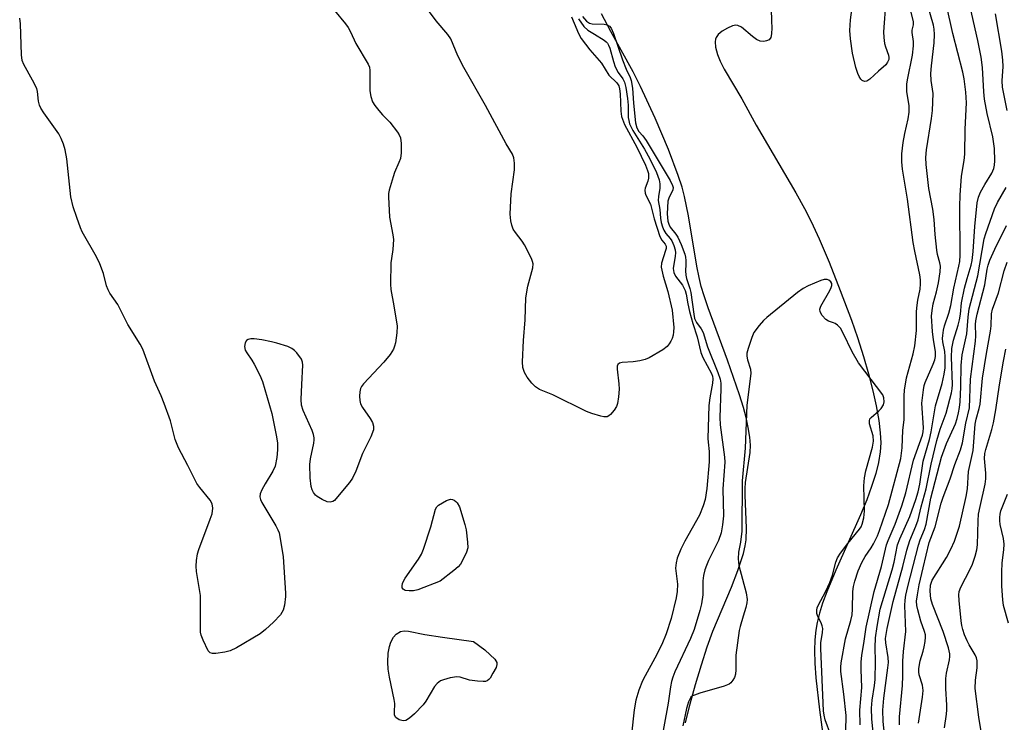
# Model space of a CAD drawing. Units: inches. Extents: x 1207768 to 1213768, y 525456 to 529456.
# Drawn here: x 1208985 to 1209239, y 525773 to 525954 of the extents above; entities that cross this region are included whole.
import ezdxf

# ---------------------------------------------------------------- set-up
doc = ezdxf.new("R2010")
doc.units = ezdxf.units.IN
doc.header["$MEASUREMENT"] = 0
for name, color, linetype in [('HYDRO-Stream Poly Centerlines', 142, 'Continuous'), ('HYDRO-Water Body', 4, 'Continuous'), ('Undefined', 1, 'Continuous')]:
    doc.layers.add(name, color=color, linetype=linetype)

msp = doc.modelspace()

# ---------------------------------------------------------------- linework, layer by layer
at = {"layer": 'HYDRO-Stream Poly Centerlines'}
for points in [[(1209179.03, 525959.84), (1209179.22, 525953.39), (1209179.29, 525951.68), (1209179.22, 525950.19), (1209179.01, 525949.24), (1209178.61, 525948.63), (1209177.96, 525948.35), (1209177.21, 525948.18), (1209176.3, 525948.27), (1209175.33, 525948.73), (1209174.34, 525949.44), (1209171.44, 525951.83), (1209170.57, 525952.3), (1209170.04, 525952.41), (1209169.19, 525952.25), (1209167.83, 525951.65), (1209166.5, 525950.81), (1209165.49, 525950), (1209164.94, 525949.24), (1209164.77, 525948.8), (1209164.65, 525948.07), (1209164.74, 525946.69), (1209165.26, 525944.81), (1209165.96, 525943.13), (1209167.02, 525941.03), (1209171.53, 525933.35), (1209175.27, 525926.62), (1209185.45, 525909.16), (1209187.69, 525905.12), (1209189.44, 525901.75), (1209191.51, 525897.26), (1209194.05, 525891.27), (1209196.95, 525883.97), (1209199.83, 525876.36), (1209201.4, 525871.88), (1209202.96, 525867), (1209204.27, 525862.45), (1209205.38, 525858.14), (1209206.25, 525854.22), (1209206.9, 525850.48), (1209207.28, 525847.31), (1209207.4, 525844.72), (1209207.26, 525842.4), (1209206.81, 525839.65), (1209206.1, 525836.76), (1209205.05, 525833.43), (1209203.78, 525829.99), (1209202.2, 525826.14), (1209195.81, 525811.85), (1209193.49, 525806.28), (1209192.4, 525803.34), (1209191.6, 525800.8), (1209190.98, 525798.4), (1209190.62, 525796.4), (1209190.4, 525793.93), (1209190.33, 525791.18), (1209190.42, 525787.9), (1209190.67, 525784.09), (1209191.56, 525775.82), (1209193.54, 525761.28)], [(1209157.02, 525772.48), (1209158.26, 525777.44), (1209159.61, 525782.37), (1209161.12, 525787.42), (1209162.63, 525792.08), (1209164.1, 525796.16), (1209168.89, 525807.5), (1209170.57, 525811.77), (1209171.99, 525816.13), (1209172.46, 525818.11), (1209172.71, 525819.68), (1209172.8, 525822.68), (1209172.4, 525831.18), (1209172.38, 525832.94), (1209172.47, 525834.48), (1209173.73, 525842.21), (1209173.77, 525844.1), (1209173.62, 525846.15), (1209173.23, 525848.63), (1209172.66, 525851.21), (1209171.96, 525853.85), (1209170.95, 525857.11), (1209167.87, 525866), (1209162.89, 525879.52), (1209161.84, 525882.56), (1209161.11, 525884.98), (1209160.54, 525887.31), (1209159.95, 525890.25), (1209157.81, 525903.25), (1209156.8, 525908.25), (1209156.13, 525910.66), (1209155.18, 525913.6), (1209152.68, 525920.31), (1209149.24, 525928.44), (1209145.46, 525936.55), (1209143.51, 525940.32), (1209137.75, 525950.78), (1209135.34, 525955.35)]]:
    msp.add_lwpolyline(points, dxfattribs=at)
at = {"layer": 'HYDRO-Water Body'}
for points in [[(1209179.03, 525959.84), (1209179.22, 525953.39), (1209179.29, 525951.68), (1209179.22, 525950.19), (1209179.01, 525949.24), (1209178.61, 525948.63), (1209177.96, 525948.35), (1209177.21, 525948.18), (1209176.3, 525948.27), (1209175.33, 525948.73), (1209174.34, 525949.44), (1209171.44, 525951.83), (1209170.57, 525952.3), (1209170.04, 525952.41), (1209169.19, 525952.25), (1209167.83, 525951.65), (1209166.5, 525950.81), (1209165.49, 525950), (1209164.94, 525949.24), (1209164.77, 525948.8), (1209164.65, 525948.07), (1209164.74, 525946.69), (1209165.26, 525944.81), (1209165.96, 525943.13), (1209167.02, 525941.03), (1209171.53, 525933.35), (1209175.27, 525926.62), (1209185.45, 525909.16), (1209187.69, 525905.12), (1209189.44, 525901.75), (1209191.51, 525897.26), (1209194.05, 525891.27), (1209196.95, 525883.97), (1209199.83, 525876.36), (1209201.4, 525871.88), (1209202.96, 525867), (1209204.27, 525862.45), (1209205.38, 525858.14), (1209206.25, 525854.22), (1209206.9, 525850.48), (1209207.28, 525847.31), (1209207.4, 525844.72), (1209207.26, 525842.4), (1209206.81, 525839.65), (1209206.1, 525836.76), (1209205.05, 525833.43), (1209203.78, 525829.99), (1209202.2, 525826.14), (1209195.81, 525811.85), (1209193.49, 525806.28), (1209192.4, 525803.34), (1209191.6, 525800.8), (1209190.98, 525798.4), (1209190.62, 525796.4), (1209190.4, 525793.93), (1209190.33, 525791.18), (1209190.42, 525787.9), (1209190.67, 525784.09), (1209191.56, 525775.82), (1209193.54, 525761.28)], [(1209157.02, 525772.48), (1209158.26, 525777.44), (1209159.61, 525782.37), (1209161.12, 525787.42), (1209162.63, 525792.08), (1209164.1, 525796.16), (1209168.89, 525807.5), (1209170.57, 525811.77), (1209171.99, 525816.13), (1209172.46, 525818.11), (1209172.71, 525819.68), (1209172.8, 525822.68), (1209172.4, 525831.18), (1209172.38, 525832.94), (1209172.47, 525834.48), (1209173.73, 525842.21), (1209173.77, 525844.1), (1209173.62, 525846.15), (1209173.23, 525848.63), (1209172.66, 525851.21), (1209171.96, 525853.85), (1209170.95, 525857.11), (1209167.87, 525866), (1209162.89, 525879.52), (1209161.84, 525882.56), (1209161.11, 525884.98), (1209160.54, 525887.31), (1209159.95, 525890.25), (1209157.81, 525903.25), (1209156.8, 525908.25), (1209156.13, 525910.66), (1209155.18, 525913.6), (1209152.68, 525920.31), (1209149.24, 525928.44), (1209145.46, 525936.55), (1209143.51, 525940.32), (1209137.75, 525950.78), (1209135.34, 525955.35)]]:
    msp.add_lwpolyline(points, dxfattribs=at)
at = {"layer": 'Undefined'}
for points, elevation in [([(1209127.65, 525954.52), (1209128.28, 525952.91), (1209129.44, 525950.26), (1209130.11, 525948.99), (1209132.36, 525946), (1209135.39, 525942.55), (1209137.26, 525939.52), (1209139.34, 525937.55), (1209139.84, 525936.76), (1209140.04, 525936), (1209140.21, 525934.64), (1209140.31, 525930.25), (1209140.49, 525928.84), (1209141.33, 525926.79), (1209144.52, 525920.91), (1209146.7, 525916.31), (1209147.27, 525914.93), (1209147.48, 525914.1), (1209147.48, 525912.96), (1209147.3, 525912.13), (1209146.59, 525910.36), (1209146.5, 525909.85), (1209146.59, 525909.08), (1209146.8, 525908.55), (1209148.02, 525906.24), (1209148.96, 525902.43), (1209150.45, 525897.94), (1209150.97, 525896.92), (1209151.79, 525895.94), (1209152.02, 525895.38), (1209152.02, 525894.77), (1209151.91, 525894.25), (1209150.84, 525891.06), (1209150.78, 525889.96), (1209151.28, 525887.7), (1209152.5, 525883.73), (1209153.57, 525878.91), (1209153.98, 525874.47), (1209153.97, 525873.29), (1209153.84, 525872.42), (1209153.59, 525871.61), (1209153.24, 525870.88), (1209152.82, 525870.19), (1209152.32, 525869.57), (1209151.18, 525868.71), (1209147.66, 525866.65), (1209146.6, 525866.19), (1209145.22, 525865.82), (1209143.51, 525865.54), (1209140.7, 525865.4), (1209139.99, 525865.2), (1209139.62, 525864.89), (1209139.42, 525864.46), (1209139.37, 525863.69), (1209139.84, 525859.95), (1209139.92, 525858.51), (1209139.75, 525856.53), (1209139.49, 525854.85), (1209139.24, 525854.06), (1209138.63, 525853.08), (1209137.66, 525852), (1209137.24, 525851.65), (1209136.79, 525851.42), (1209136.01, 525851.4), (1209135.17, 525851.57), (1209132.89, 525852.26), (1209131.51, 525852.8), (1209122.8, 525857.06), (1209119.38, 525858.47), (1209118.32, 525859.14), (1209117.39, 525860.09), (1209116.19, 525861.67), (1209115.51, 525862.86), (1209115.08, 525864.14), (1209114.97, 525865.55), (1209115.25, 525871.11), (1209115.65, 525876.41), (1209115.83, 525882.1), (1209116.39, 525885.1), (1209117.62, 525889.8), (1209117.71, 525890.89), (1209117.6, 525891.44), (1209117.29, 525892.25), (1209115.54, 525895.72), (1209114.92, 525896.69), (1209113.19, 525898.93), (1209112.62, 525899.82), (1209112.21, 525900.81), (1209111.95, 525901.94), (1209111.82, 525903.68), (1209112.09, 525908.91), (1209112.96, 525915.1), (1209112.94, 525916.82), (1209112.77, 525918.22), (1209112.43, 525919.09), (1209110.79, 525921.78), (1209105.44, 525931.69), (1209099.82, 525941.43), (1209098.32, 525944.44), (1209096.52, 525948.84), (1209095.72, 525949.98), (1209092.72, 525953.47), (1209088.16, 525959.7)], 244), ([(1209208.54, 525767.94), (1209207.98, 525772.84), (1209207.91, 525775.73), (1209208.16, 525778.88), (1209209.24, 525786.7), (1209209.36, 525788.09), (1209209.28, 525789.39), (1209208.7, 525793.11), (1209208.66, 525794.28), (1209209.07, 525796.8), (1209210.59, 525803.76), (1209213.1, 525812.84), (1209214.1, 525817.03), (1209214.88, 525819.54), (1209216.47, 525823.24), (1209217.03, 525824.81), (1209217.86, 525828.23), (1209219.1, 525832.85), (1209220.41, 525839.24), (1209221.89, 525845.28), (1209222.74, 525848.18), (1209224.25, 525852.38), (1209225.65, 525857.61), (1209225.82, 525858.66), (1209225.87, 525859.73), (1209225.65, 525866.78), (1209225.73, 525868.98), (1209226.17, 525871.16), (1209227.36, 525875.03), (1209227.71, 525876.41), (1209227.95, 525877.88), (1209228.2, 525880.78), (1209229, 525884.55), (1209229.64, 525887.08), (1209230.71, 525890.53), (1209230.98, 525891.72), (1209231.24, 525894.05), (1209231.64, 525900.45), (1209232.28, 525906.55), (1209232.62, 525908), (1209233.14, 525909.34), (1209234.21, 525911.34), (1209236.03, 525914.25), (1209236.53, 525915.41), (1209236.73, 525916.33), (1209236.82, 525917.39), (1209236.77, 525920.61), (1209236.33, 525923.62), (1209234.86, 525929.64), (1209234.13, 525933.28), (1209233.94, 525935.2), (1209233.63, 525941.43), (1209233.29, 525944.12), (1209232.41, 525948.46), (1209229.62, 525960.97)], 246), ([(1209208.7, 525958.78), (1209208.14, 525950.67), (1209208.22, 525949.18), (1209208.39, 525947.7), (1209208.6, 525946.84), (1209209.43, 525944.63), (1209209.51, 525944.08), (1209209.45, 525943.57), (1209209.17, 525942.84), (1209208.7, 525942.19), (1209206.78, 525940.54), (1209204.6, 525938.44), (1209203.81, 525937.93), (1209203.2, 525937.9), (1209202.61, 525938.14), (1209202.26, 525938.48), (1209201.83, 525939.14), (1209201.48, 525939.89), (1209200.99, 525941.46), (1209200.12, 525945.21), (1209199.58, 525948.89), (1209199.43, 525950.99), (1209199.58, 525953.76), (1209200.03, 525956.94)], 240), ([(1209202.07, 525771.95), (1209202.02, 525775.74), (1209202.48, 525781.58), (1209202.3, 525786.22), (1209202.33, 525788.21), (1209202.49, 525789.88), (1209203.13, 525793.52), (1209203.64, 525797.14), (1209205.71, 525806.36), (1209207.56, 525812.77), (1209208.89, 525818.39), (1209209.31, 525819.55), (1209211.11, 525823.69), (1209212.84, 525828.48), (1209213.83, 525831.83), (1209215.85, 525840.23), (1209218.2, 525846.64), (1209218.36, 525847.5), (1209218.4, 525848.57), (1209218, 525854.9), (1209218.38, 525858.36), (1209218.61, 525859.49), (1209218.86, 525860.26), (1209220.95, 525865.02), (1209221.35, 525866.13), (1209221.52, 525866.96), (1209221.51, 525868.27), (1209220.99, 525871.27), (1209220.72, 525873.41), (1209220.51, 525877.35), (1209220.65, 525878.8), (1209220.95, 525880.52), (1209221.8, 525883.59), (1209222.32, 525885.92), (1209222.72, 525888.82), (1209222.78, 525890.21), (1209222.64, 525891.15), (1209222.06, 525893.28), (1209221.86, 525894.39), (1209221.45, 525898.38), (1209221.19, 525902.31), (1209220.8, 525904.94), (1209219.82, 525910.24), (1209219.12, 525916.46), (1209219.02, 525918.23), (1209219.21, 525920.26), (1209220.51, 525928.34), (1209220.73, 525930.37), (1209220.93, 525934.75), (1209220.38, 525938.14), (1209220.33, 525939.93), (1209220.47, 525941.88), (1209221.17, 525947.87), (1209221.28, 525950), (1209221.17, 525951.33), (1209220.98, 525952.35), (1209219.26, 525958.35)], 242), ([(1209205.75, 525766.8), (1209205.11, 525773.44), (1209205.03, 525776.29), (1209205.19, 525778.31), (1209205.79, 525782.1), (1209205.95, 525783.66), (1209206.01, 525788.35), (1209205.95, 525791.91), (1209206.08, 525794.44), (1209206.45, 525797.31), (1209207.27, 525801.81), (1209210.32, 525811.94), (1209210.82, 525813.89), (1209211.73, 525818.38), (1209212.29, 525819.92), (1209214.89, 525825.72), (1209216.44, 525830.1), (1209217.05, 525832.07), (1209217.48, 525834.03), (1209218.37, 525839.95), (1209219.97, 525845.6), (1209220.41, 525847.51), (1209221.48, 525854.21), (1209223.23, 525859.98), (1209223.78, 525862.41), (1209223.99, 525864.05), (1209224.04, 525866.84), (1209223.89, 525868.26), (1209223.43, 525870.71), (1209223.36, 525871.56), (1209223.39, 525872.39), (1209223.56, 525873.77), (1209223.8, 525874.86), (1209224.95, 525878.15), (1209225.51, 525880.09), (1209226.22, 525884.57), (1209227.57, 525890.22), (1209227.8, 525891.47), (1209227.89, 525893.09), (1209227.83, 525905.63), (1209227.91, 525908.53), (1209228.19, 525913.46), (1209228.92, 525917.48), (1209229.1, 525919.14), (1209229.19, 525925.55), (1209229.5, 525932.35), (1209229.38, 525935.1), (1209228.89, 525938.56), (1209228.57, 525940.27), (1209225.99, 525950.25), (1209224.38, 525957.55)], 244), ([(1209066.51, 525956.21), (1209069.32, 525952.77), (1209070.02, 525951.82), (1209070.66, 525950.64), (1209072.03, 525947.62), (1209075.22, 525942.31), (1209075.49, 525941.54), (1209075.61, 525940.7), (1209075.62, 525935.43), (1209075.88, 525934), (1209076.33, 525932.64), (1209076.91, 525931.7), (1209077.95, 525930.36), (1209078.88, 525929.3), (1209080.79, 525927.4), (1209082.73, 525924.8), (1209083.2, 525924.07), (1209083.56, 525923.3), (1209083.72, 525921.87), (1209083.66, 525919.49), (1209083.49, 525918.02), (1209083.13, 525916.96), (1209081.99, 525914.37), (1209081.59, 525913.28), (1209080.63, 525909.86), (1209080.46, 525909), (1209080.39, 525908.13), (1209080.71, 525902.89), (1209081.53, 525898.29), (1209081.68, 525897.14), (1209081.57, 525894.54), (1209081.18, 525892.24), (1209081.07, 525891.1), (1209080.91, 525885.62), (1209081.04, 525884.2), (1209081.82, 525879.98), (1209082.62, 525874.79), (1209082.58, 525873.09), (1209082.2, 525870.5), (1209082, 525869.63), (1209081.72, 525868.85), (1209080.82, 525867.47), (1209079.2, 525865.51), (1209073.97, 525859.87), (1209073.44, 525859.19), (1209073.18, 525858.7), (1209073, 525857.89), (1209072.97, 525856.75), (1209073.03, 525855.6), (1209073.2, 525854.77), (1209073.71, 525853.77), (1209075.69, 525850.93), (1209076.26, 525849.95), (1209076.56, 525848.99), (1209076.53, 525848.04), (1209075.88, 525846.28), (1209073.7, 525841.95), (1209072.01, 525837.38), (1209071.18, 525835.6), (1209070.39, 525834.45), (1209066.82, 525830.22), (1209066.48, 525829.86), (1209066.07, 525829.57), (1209065.38, 525829.36), (1209064.61, 525829.5), (1209063.29, 525830.1), (1209062.03, 525830.86), (1209061.59, 525831.23), (1209061.11, 525831.88), (1209060.74, 525832.61), (1209060.5, 525833.4), (1209060.22, 525835.66), (1209060.1, 525839.1), (1209060.31, 525840.55), (1209061.16, 525844.58), (1209061.26, 525845.44), (1209061.24, 525846), (1209061.08, 525846.81), (1209060.75, 525847.87), (1209058.4, 525853.02), (1209057.98, 525854.41), (1209057.93, 525855.88), (1209058.05, 525859.75), (1209058.33, 525864.69), (1209058.27, 525865.5), (1209057.97, 525866.26), (1209056.74, 525867.87), (1209056.14, 525868.5), (1209055.48, 525869.05), (1209054.45, 525869.53), (1209051.65, 525870.41), (1209050.24, 525870.78), (1209047.72, 525871.29), (1209045.78, 525871.55), (1209044.95, 525871.49), (1209044.2, 525871.31), (1209043.81, 525871.07), (1209043.47, 525870.49), (1209043.32, 525869.51), (1209043.48, 525868.63), (1209043.87, 525867.89), (1209045.19, 525866.02), (1209045.79, 525865.02), (1209047.22, 525862.14), (1209047.89, 525860.51), (1209050.34, 525852.27), (1209051.57, 525846.28), (1209051.76, 525844.6), (1209051.82, 525842.92), (1209051.59, 525840.92), (1209051.17, 525838.66), (1209050.63, 525837.35), (1209048.64, 525834.12), (1209047.79, 525832.6), (1209047.35, 525831.56), (1209047.24, 525830.79), (1209047.39, 525830.05), (1209047.72, 525829.29), (1209051.37, 525823.3), (1209051.91, 525822.27), (1209052.19, 525821.45), (1209052.75, 525818.52), (1209053.25, 525815.27), (1209053.84, 525805.91), (1209053.84, 525805.08), (1209053.61, 525802.86), (1209053.26, 525801.52), (1209052.53, 525800.33), (1209050.8, 525798.47), (1209048.67, 525796.56), (1209047.31, 525795.49), (1209041.19, 525791.85), (1209039.61, 525791.07), (1209038.2, 525790.74), (1209035.89, 525790.4), (1209035.07, 525790.37), (1209034.39, 525790.54), (1209033.94, 525791.1), (1209032.64, 525793.81), (1209032.14, 525795.08), (1209031.96, 525795.87), (1209031.9, 525797.24), (1209031.97, 525805.37), (1209030.93, 525811.53), (1209030.85, 525812.91), (1209030.94, 525814.36), (1209031.16, 525816.09), (1209031.47, 525817.22), (1209034.44, 525825), (1209034.92, 525826.4), (1209035.1, 525827.84), (1209034.96, 525828.95), (1209034.4, 525829.94), (1209031.75, 525833.18), (1209031, 525834.24), (1209028.7, 525838.88), (1209026.25, 525843.45), (1209025.41, 525845.6), (1209024.18, 525850.39), (1209022.58, 525854.88), (1209021.83, 525856.82), (1209020.08, 525860.59), (1209017.02, 525868.81), (1209016.36, 525870.1), (1209013.23, 525875.18), (1209010.59, 525880.38), (1209008.59, 525883.25), (1209008.08, 525884.14), (1209007.7, 525885.21), (1209006.95, 525888.4), (1209006, 525890.85), (1209005.11, 525892.69), (1209001.45, 525899.07), (1209000.98, 525900.13), (1209000, 525902.83)], 244), ([(1209130.48, 525954.65), (1209131.47, 525953.45), (1209132.25, 525952.92), (1209132.95, 525952.7), (1209136.08, 525952.62), (1209136.87, 525952.5), (1209137.45, 525952.17), (1209137.9, 525951.59), (1209138.44, 525950.27), (1209140.76, 525943.45), (1209141.73, 525941.08), (1209142.79, 525938.88), (1209143.03, 525938.15), (1209143.35, 525936.18), (1209143.61, 525932.3), (1209144.17, 525927.22), (1209144.45, 525925.92), (1209144.96, 525925.01), (1209146.06, 525923.85), (1209146.89, 525922.66), (1209153.06, 525912.31), (1209153.72, 525911.03), (1209153.84, 525910.51), (1209153.77, 525909.92), (1209152.69, 525907.75), (1209152.44, 525906.97), (1209152.34, 525903.71), (1209152.49, 525901.88), (1209152.69, 525901.12), (1209153.11, 525900.28), (1209154.57, 525898.47), (1209155.02, 525897.74), (1209155.88, 525895.86), (1209156.85, 525893.38), (1209157.05, 525892.55), (1209157.14, 525891.75), (1209157.14, 525890.67), (1209157, 525889.08), (1209157.08, 525887.94), (1209157.28, 525887.07), (1209158.16, 525884.53), (1209158.44, 525883.45), (1209159.16, 525877.9), (1209159.39, 525876.75), (1209159.83, 525875.75), (1209161.09, 525874.07), (1209161.59, 525873.17), (1209162.74, 525869.46), (1209165.41, 525862.83), (1209165.97, 525861.15), (1209166.11, 525860.04), (1209166.15, 525858.65), (1209165.93, 525851.22), (1209165.95, 525849.37), (1209167.08, 525840.97), (1209167.15, 525839.75), (1209166.65, 525832.85), (1209166.85, 525825.86), (1209166.58, 525823.54), (1209166.21, 525821.53), (1209165.57, 525819.48), (1209162.98, 525814.35), (1209162.41, 525813.03), (1209162.05, 525811.92), (1209161.7, 525810.5), (1209161.46, 525809.09), (1209161.47, 525805.47), (1209161.17, 525803.18), (1209160.77, 525801.47), (1209159.25, 525796.6), (1209158.35, 525794.27), (1209154.3, 525785.64), (1209153.77, 525784.31), (1209153.42, 525783.16), (1209153.13, 525781.77), (1209152.57, 525777.58), (1209150.36, 525765.38)], 240), ([(1209198.11, 525765.9), (1209198.5, 525773.31), (1209198.44, 525774.41), (1209197.84, 525779.87), (1209197.11, 525785.74), (1209197.09, 525786.87), (1209197.22, 525787.98), (1209198.31, 525794.19), (1209199.67, 525798.93), (1209199.99, 525800.34), (1209200.12, 525801.78), (1209200.22, 525806.36), (1209200.37, 525807.66), (1209200.69, 525809.01), (1209201.58, 525811.68), (1209202.54, 525813.84), (1209203.37, 525815.41), (1209204.9, 525817.65), (1209205.48, 525818.65), (1209206.55, 525820.7), (1209207.11, 525822.07), (1209209.43, 525828.78), (1209212.58, 525840.7), (1209212.96, 525843.45), (1209213.12, 525847.96), (1209213.41, 525850.67), (1209213.47, 525856.82), (1209213.56, 525858.24), (1209214.07, 525861.45), (1209215.79, 525867.62), (1209216.22, 525869.73), (1209216.62, 525873.62), (1209216.63, 525878.39), (1209216.7, 525879.51), (1209216.95, 525881.45), (1209217.54, 525884.34), (1209217.67, 525885.66), (1209217.65, 525886.7), (1209217.46, 525888.05), (1209216.15, 525894.09), (1209215.76, 525896.39), (1209214.29, 525907.54), (1209213.03, 525915.22), (1209212.86, 525917.19), (1209212.87, 525919.18), (1209213.15, 525922.12), (1209213.6, 525924.46), (1209214.49, 525928.2), (1209214.72, 525929.93), (1209214.71, 525931.65), (1209214.1, 525935.21), (1209214.14, 525937.21), (1209214.3, 525938.33), (1209215.58, 525944.64), (1209215.85, 525947.05), (1209215.8, 525948.2), (1209215.49, 525950.52), (1209215.52, 525951.07), (1209215.85, 525952.49), (1209215.8, 525953.3), (1209215.03, 525956.35)], 240), ([(1209239.96, 525930.4), (1209238.81, 525936.38), (1209238.74, 525938.03), (1209239, 525941.69), (1209238.9, 525943.4), (1209238.63, 525945.68), (1209237.01, 525955.34)], 248), ([(1209000, 525902.83), (1208999.12, 525905.53), (1208998.51, 525908.15), (1208997.42, 525917.96), (1208997.05, 525920.21), (1208996.63, 525921.7), (1208996.02, 525923.2), (1208995.37, 525924.41), (1208991.51, 525929.75), (1208990.72, 525931), (1208990.42, 525931.75), (1208990.15, 525932.78), (1208989.91, 525935.27), (1208989.68, 525936.09), (1208988.63, 525938.23), (1208986.37, 525942.27), (1208985.94, 525943.29), (1208985.75, 525944.74), (1208985.53, 525952.77), (1208985.3, 525954.19)], 244), ([(1209212.2, 525772.02), (1209212.21, 525774.03), (1209212.99, 525782.09), (1209213.09, 525784.63), (1209213.11, 525788.4), (1209213.25, 525790.89), (1209213.83, 525796.04), (1209213.58, 525802.75), (1209213.66, 525804.15), (1209213.84, 525805.41), (1209214.36, 525807.69), (1209217.16, 525818.34), (1209217.59, 525819.69), (1209218.66, 525822.38), (1209219.08, 525823.7), (1209220.3, 525830.4), (1209223.07, 525840.99), (1209224.34, 525844.52), (1209226.67, 525849.63), (1209227.11, 525850.95), (1209227.47, 525852.39), (1209227.72, 525853.84), (1209227.84, 525855.31), (1209228.03, 525859.14), (1209228.14, 525864.67), (1209228.38, 525867.4), (1209229.62, 525872.84), (1209229.91, 525877.14), (1209230.2, 525879.26), (1209232.41, 525887.77), (1209234.08, 525897.26), (1209234.47, 525898.66), (1209236.7, 525905.01), (1209237.53, 525906.66), (1209239.76, 525910.52)], 248), ([(1209217.13, 525772.41), (1209218.16, 525779.08), (1209218.32, 525780.85), (1209218.14, 525782.19), (1209217.32, 525784.85), (1209217.2, 525785.67), (1209217.19, 525786.5), (1209217.55, 525788.49), (1209218.34, 525791), (1209218.61, 525792.1), (1209218.87, 525793.5), (1209218.97, 525794.62), (1209218.92, 525795.19), (1209218.72, 525796.04), (1209217.75, 525798.75), (1209216.92, 525801.61), (1209216.69, 525802.75), (1209216.64, 525803.86), (1209216.83, 525805.55), (1209217.32, 525808.11), (1209218.3, 525812.47), (1209219.91, 525819), (1209221.47, 525823.08), (1209222.98, 525829.1), (1209223.45, 525830.68), (1209225.32, 525835.42), (1209226.54, 525839.13), (1209227.95, 525842.89), (1209228.44, 525844.73), (1209229.38, 525849.73), (1209230.26, 525853.68), (1209230.55, 525861.11), (1209231.86, 525870.92), (1209231.9, 525872.3), (1209231.83, 525875.19), (1209231.89, 525876.14), (1209232.27, 525877.89), (1209234.25, 525885.43), (1209234.84, 525889.48), (1209235.06, 525890.53), (1209235.5, 525891.79), (1209236.81, 525894.67), (1209239.79, 525900.74)], 250), ([(1209194.49, 525769.3), (1209193.09, 525773.32), (1209192.81, 525774.44), (1209192.64, 525775.61), (1209191.93, 525791.71), (1209191.97, 525793.16), (1209192.36, 525795.76), (1209192.42, 525796.85), (1209192.3, 525797.53), (1209192.12, 525798.02), (1209191.04, 525800.17), (1209190.92, 525800.73), (1209190.9, 525801.57), (1209191.01, 525802.12), (1209191.34, 525802.9), (1209193.16, 525806.26), (1209194.3, 525808.66), (1209194.92, 525810.59), (1209195.83, 525813.95), (1209196.27, 525815.02), (1209197.05, 525816.21), (1209198.94, 525818.72), (1209201.95, 525822.44), (1209202.34, 525823.07), (1209202.63, 525823.74), (1209202.99, 525825.39), (1209203.18, 525827.08), (1209203.04, 525833.58), (1209203.18, 525835.64), (1209203.56, 525837.49), (1209205.3, 525843.54), (1209205.54, 525845.17), (1209205.46, 525846.49), (1209204.53, 525849.6), (1209204.45, 525850.39), (1209204.59, 525850.85), (1209204.91, 525851.25), (1209206.93, 525852.91), (1209207.52, 525853.53), (1209208.08, 525854.47), (1209208.3, 525855.25), (1209208.22, 525856.33), (1209207.89, 525857.1), (1209201.63, 525865.34), (1209200.05, 525868.17), (1209197.71, 525873.01), (1209196.97, 525874.26), (1209196.26, 525875.01), (1209195.65, 525875.46), (1209195.19, 525875.68), (1209193.92, 525876.07), (1209193.24, 525876.49), (1209192.32, 525877.52), (1209191.77, 525878.44), (1209191.66, 525879.16), (1209191.91, 525879.91), (1209194.28, 525883.98), (1209194.64, 525884.75), (1209194.78, 525885.26), (1209194.76, 525885.79), (1209194.5, 525886.24), (1209193.97, 525886.66), (1209193.55, 525886.83), (1209192.8, 525886.83), (1209191.98, 525886.59), (1209188.69, 525885.18), (1209187.37, 525884.52), (1209185.96, 525883.49), (1209177.99, 525877.01), (1209177.16, 525876.22), (1209176.04, 525874.95), (1209174.69, 525873.17), (1209174.1, 525871.82), (1209173.16, 525868.98), (1209172.87, 525867.84), (1209172.83, 525867.06), (1209173.03, 525866.14), (1209173.81, 525863.69), (1209173.9, 525862.6), (1209172.81, 525854.42), (1209172.46, 525843.33), (1209171.69, 525834.92), (1209171.55, 525821.9), (1209171.22, 525819.11), (1209170.72, 525816.47), (1209170.6, 525814.8), (1209170.66, 525813.95), (1209170.83, 525813.1), (1209172.67, 525806.01), (1209172.94, 525804.31), (1209172.84, 525803.44), (1209172.58, 525802.28), (1209171.94, 525799.97), (1209171.1, 525797.36), (1209170.88, 525796.27), (1209170.02, 525789.92), (1209170.05, 525786.14), (1209169.93, 525785.01), (1209169.65, 525784.21), (1209169.25, 525783.47), (1209168.75, 525782.82), (1209168.32, 525782.48), (1209167, 525781.94), (1209160.7, 525780.15), (1209159.32, 525779.68), (1209158.83, 525779.43), (1209158.44, 525779.09), (1209157.78, 525777.95), (1209157.25, 525776.18), (1209156.33, 525771.69)], 238)]:
    msp.add_lwpolyline(points, dxfattribs=dict(at, elevation=elevation))
at = {"layer": 'Undefined', "elevation": 244}
for points in [[(1209085.76, 525806.5), (1209084.72, 525806.62), (1209084.17, 525806.95), (1209083.98, 525807.3), (1209083.92, 525807.75), (1209084.07, 525808.54), (1209084.74, 525809.84), (1209088.18, 525814.69), (1209088.91, 525815.95), (1209089.43, 525817.3), (1209091.34, 525823.08), (1209092.54, 525827.61), (1209092.93, 525828.21), (1209093.35, 525828.59), (1209095.37, 525829.83), (1209095.9, 525830.04), (1209096.42, 525830.14), (1209096.9, 525830.07), (1209097.36, 525829.88), (1209097.79, 525829.6), (1209098.12, 525829.25), (1209098.7, 525828.17), (1209100.14, 525823.67), (1209100.49, 525822.25), (1209100.84, 525819.08), (1209100.86, 525817.66), (1209100.58, 525816.55), (1209099.72, 525814.67), (1209099, 525813.39), (1209098.43, 525812.73), (1209097.3, 525811.78), (1209093.77, 525809.05), (1209088.01, 525806.83), (1209086.88, 525806.56)], [(1209104.86, 525783.16), (1209103.38, 525783.26), (1209101.29, 525783.54), (1209098.89, 525784.27), (1209098.09, 525784.38), (1209096.36, 525784.09), (1209094.63, 525783.63), (1209093.82, 525783.31), (1209092.95, 525782.67), (1209092.25, 525781.83), (1209090.05, 525778.08), (1209089.4, 525777.13), (1209087.12, 525774.86), (1209085.81, 525773.69), (1209084.9, 525773.1), (1209084.17, 525773.02), (1209083.17, 525773.32), (1209082.32, 525773.86), (1209082.01, 525774.49), (1209081.95, 525775.28), (1209082.02, 525777.48), (1209081.92, 525778.51), (1209080.65, 525784.32), (1209080.31, 525786.37), (1209080.23, 525788.13), (1209080.36, 525790.47), (1209080.66, 525792.2), (1209081.02, 525793.31), (1209081.69, 525794.59), (1209082.41, 525795.39), (1209083.53, 525796.05), (1209084.46, 525796.23), (1209085.55, 525796.14), (1209089.8, 525795.28), (1209094.38, 525794.55), (1209102.32, 525793.51), (1209105.26, 525791.31), (1209106.68, 525790.07), (1209107.84, 525788.93), (1209108.15, 525788.5), (1209108.35, 525788.04), (1209108.38, 525787.56), (1209108.16, 525786.81), (1209107.37, 525785.28), (1209106.63, 525784.06), (1209106.29, 525783.65), (1209105.91, 525783.35), (1209105.41, 525783.2)]]:
    msp.add_lwpolyline(points, close=True, dxfattribs=at)
at = {"layer": 'Undefined'}
for points in [[(1209129.47, 525953.98, 242), (1209130.83, 525952.07, 242), (1209131.87, 525951.11, 242), (1209133.54, 525950.03, 242), (1209136.08, 525948.54, 242), (1209136.59, 525948.13, 242), (1209136.91, 525947.76, 242), (1209137.19, 525947.27, 242), (1209137.5, 525946.46, 242), (1209138.43, 525943.06, 242), (1209138.9, 525941.68, 242), (1209139.68, 525940.17, 242), (1209140.89, 525938.55, 242), (1209141.34, 525937.72, 242), (1209141.67, 525936.35, 242), (1209142.05, 525933.51, 242), (1209142.21, 525931.8, 242), (1209142.28, 525928.57, 242), (1209142.4, 525927.78, 242), (1209142.62, 525926.99, 242), (1209143.48, 525925.22, 242), (1209146.44, 525920.42, 242), (1209147.81, 525917.92, 242), (1209149.57, 525914.37, 242), (1209150.28, 525912.54, 242), (1209150.43, 525911.44, 242), (1209150.43, 525910.33, 242), (1209150.05, 525908.19, 242), (1209150, 525907.16, 242), (1209150.41, 525904.9, 242), (1209150.6, 525902.62, 242), (1209150.79, 525901.48, 242), (1209151.11, 525900.35, 242), (1209151.44, 525899.54, 242), (1209151.99, 525898.66, 242), (1209153.07, 525897.42, 242), (1209153.5, 525896.81, 242), (1209154.05, 525895.55, 242), (1209154.34, 525894.5, 242), (1209154.41, 525893.66, 242), (1209154.36, 525892.8, 242), (1209153.85, 525889.68, 242), (1209154, 525888.63, 242), (1209154.43, 525887.66, 242), (1209156.22, 525885.34, 242), (1209156.95, 525883.98, 242), (1209157.22, 525883.01, 242), (1209157.64, 525880.55, 242), (1209158.1, 525878.56, 242), (1209158.92, 525875.46, 242), (1209160.04, 525872.03, 242), (1209160.95, 525867.98, 242), (1209161.52, 525866.66, 242), (1209163.73, 525862.6, 242), (1209164.01, 525861.89, 242), (1209164.12, 525861.17, 242), (1209164.02, 525860.04, 242), (1209163.31, 525856.31, 242), (1209163.09, 525854.32, 242), (1209162.8, 525845.81, 242), (1209162.85, 525844.89, 242), (1209163.15, 525842.44, 242), (1209163.12, 525839.76, 242), (1209162.56, 525832.89, 242), (1209162.08, 525830.1, 242), (1209161.62, 525828.44, 242), (1209160.61, 525826.03, 242), (1209156.83, 525819.38, 242), (1209155.85, 525817.3, 242), (1209154.86, 525814.92, 242), (1209154.59, 525813.8, 242), (1209154.49, 525812.34, 242), (1209154.96, 525808.27, 242), (1209154.92, 525806.39, 242), (1209154.62, 525804.71, 242), (1209153.3, 525799.39, 242), (1209152.01, 525795.48, 242), (1209150.9, 525792.72, 242), (1209149.16, 525789.16, 242), (1209146.61, 525784.61, 242), (1209145.98, 525783.36, 242), (1209144.98, 525780.92, 242), (1209144.23, 525778.34, 242), (1209143.76, 525775.84, 242), (1209143.09, 525769.61, 242)], [(1209223.83, 525771.22, 252), (1209224.39, 525774.72, 252), (1209224.48, 525775.89, 252), (1209224.48, 525777.07, 252), (1209224.22, 525781.37, 252), (1209224.19, 525783.9, 252), (1209224.37, 525785.33, 252), (1209225.15, 525788.73, 252), (1209225.25, 525789.59, 252), (1209225.2, 525790.28, 252), (1209224.83, 525791.8, 252), (1209223.47, 525796.02, 252), (1209220.71, 525803.03, 252), (1209220.34, 525804.45, 252), (1209220.16, 525806.44, 252), (1209220.26, 525808.01, 252), (1209220.69, 525809.28, 252), (1209224.38, 525815.16, 252), (1209225.47, 525817.24, 252), (1209226.41, 525819.38, 252), (1209227.67, 525823.19, 252), (1209229.44, 525830.9, 252), (1209229.77, 525832.86, 252), (1209230.05, 525837.33, 252), (1209231.24, 525842.73, 252), (1209231.75, 525849.52, 252), (1209232, 525850.78, 252), (1209232.79, 525853.57, 252), (1209233.04, 525854.69, 252), (1209233.64, 525861.39, 252), (1209234.63, 525867.7, 252), (1209235.69, 525873.5, 252), (1209235.84, 525874.89, 252), (1209235.98, 525877.95, 252), (1209236.18, 525879.18, 252), (1209237.78, 525883.39, 252), (1209239.24, 525889.07, 252), (1209239.98, 525891.3, 252)], [(1209233.53, 525768.73, 254), (1209232.69, 525773.97, 254), (1209231.76, 525781.32, 254), (1209231.82, 525783.47, 254), (1209232.29, 525786.7, 254), (1209232.24, 525788.46, 254), (1209232.05, 525789.28, 254), (1209231.72, 525790.01, 254), (1209230.16, 525792.62, 254), (1209229.65, 525793.64, 254), (1209229.01, 525795.23, 254), (1209228.55, 525796.6, 254), (1209228.31, 525797.62, 254), (1209228.14, 525798.78, 254), (1209227.59, 525804.05, 254), (1209227.52, 525805.51, 254), (1209227.63, 525806.39, 254), (1209228.03, 525807.46, 254), (1209230.44, 525812.14, 254), (1209231.02, 525813.42, 254), (1209231.77, 525815.5, 254), (1209232.2, 525817.11, 254), (1209232.34, 525818.36, 254), (1209232.52, 525824.56, 254), (1209232.64, 525826.3, 254), (1209233, 525828.32, 254), (1209234.3, 525834.01, 254), (1209234.51, 525835.44, 254), (1209234.51, 525836.88, 254), (1209234.19, 525840.66, 254), (1209234.25, 525841.97, 254), (1209234.49, 525842.96, 254), (1209236.08, 525848.15, 254), (1209236.49, 525849.84, 254), (1209237.11, 525853.23, 254), (1209238.03, 525859.67, 254), (1209239.07, 525865.78, 254), (1209239.68, 525868.82, 254)], [(1209240.32, 525798.23, 256), (1209239.07, 525802.73, 256), (1209238.84, 525804.18, 256), (1209238.62, 525807.77, 256), (1209238.6, 525811.36, 256), (1209238.72, 525813.73, 256), (1209239.16, 525817.12, 256), (1209239.21, 525818.55, 256), (1209239.06, 525819.99, 256), (1209238.21, 525823.67, 256), (1209238.1, 525824.67, 256), (1209238.09, 525825.48, 256), (1209238.17, 525826.3, 256), (1209238.38, 525827.13, 256), (1209240.05, 525831.42, 256)]]:
    msp.add_polyline3d(points, dxfattribs=at)

doc.saveas('drawing.dxf')
